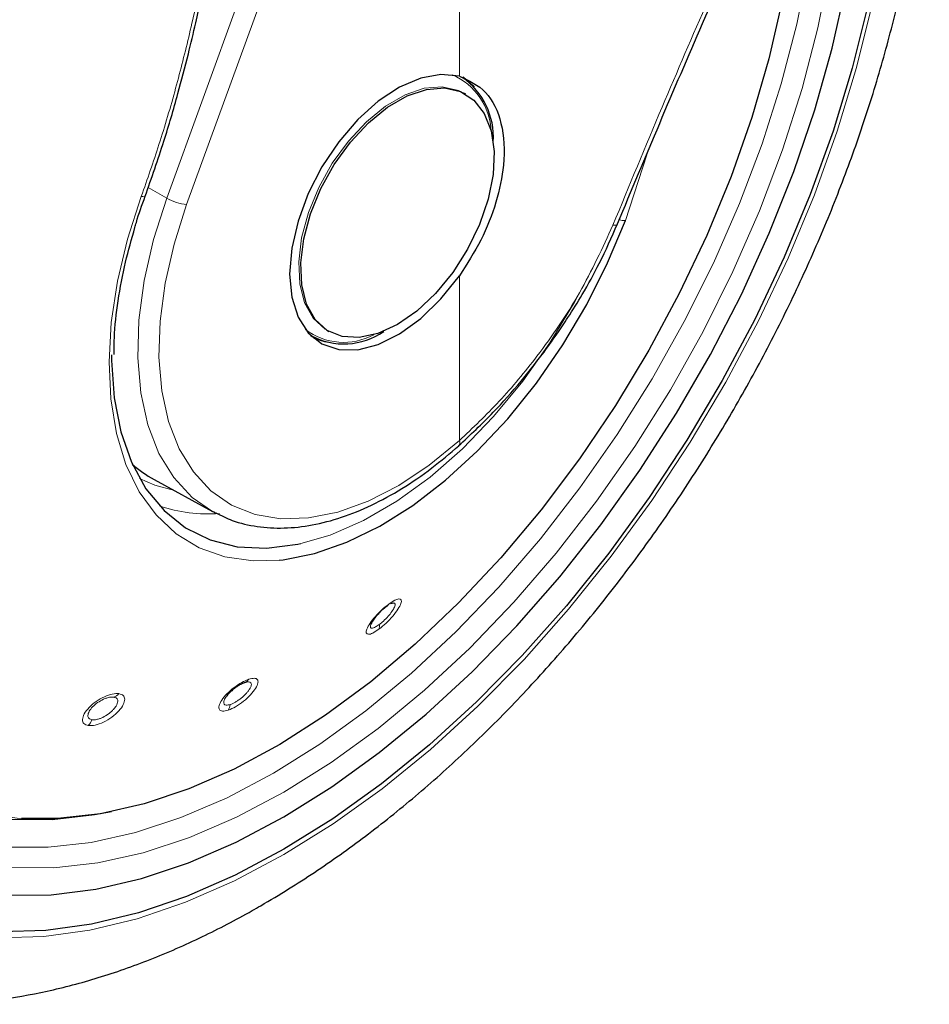
# Model space of a CAD drawing. Units: millimetres. Extents: x 0 to 210, y 0 to 297.
# Drawn here: x 139 to 141, y 112 to 115 of the extents above; entities that cross this region are included whole.
import ezdxf

# ---------------------------------------------------------------- set-up
doc = ezdxf.new("R2010")
doc.units = ezdxf.units.MM
doc.linetypes.add('SLD-Durchgehend', pattern=[0])

msp = doc.modelspace()

# ---------------------------------------------------------------- linework, layer by layer
at = {"color": 8, "linetype": 'SLD-Durchgehend', "lineweight": 18}
for p, q in [((139.05354, 114.92763), (139.91028, 117.28285)), ((139.1162, 114.90749), (139.97293, 117.26271)), ((139.97293, 115.3109), (139.97293, 117.26271)), ((140.49435, 114.8575), (140.56141, 115.0633)), ((139.05354, 114.92763), (138.99518, 114.96084)), ((139.97293, 114.16621), (139.97293, 114.68391))]:
    msp.add_line(p, q, dxfattribs=at)
at = {"color": 7, "linetype": 'SLD-Durchgehend', "lineweight": 25}
for p, q in [((139.99309, 115.25405), (139.98671, 115.25774)), ((140.46943, 114.84681), (140.46938, 114.84654)), ((139.50622, 114.49592), (139.512, 114.49258)), ((139.55675, 114.51293), (139.56313, 114.50925)), ((139.97013, 114.14952), (139.971, 114.15018)), ((139.01371, 114.04411), (139.1976, 113.94313)), ((139.76545, 113.65602), (139.75767, 113.65326))]:
    msp.add_line(p, q, dxfattribs=at)
at = {"color": 7, "linetype": 'SLD-Durchgehend', "lineweight": 25, "flags": 128}
for points in [[(138.87971, 113.00066), (138.8272, 112.99058), (138.69326, 112.97545), (138.56451, 112.97655), (138.44194, 112.99387), (138.32648, 113.02728), (138.219, 113.07652), (138.12031, 113.14123), (138.03118, 113.2209), (137.95227, 113.31494), (137.88418, 113.42264), (137.82743, 113.54316), (137.78245, 113.67561), (137.74959, 113.81896), (137.72909, 113.97215), (137.7211, 114.13399), (137.7257, 114.30326), (137.74284, 114.47868), (137.77239, 114.65892), (137.81413, 114.8426), (137.86775, 115.02834), (137.93283, 115.21471), (138.00888, 115.40031), (138.09532, 115.58373), (138.1915, 115.76357), (138.29669, 115.93848), (138.41009, 116.10711), (138.53083, 116.26819), (138.65801, 116.4205), (138.79065, 116.56288), (138.92774, 116.69425), (139.06826, 116.81361), (139.21112, 116.92005), (139.35525, 117.01278), (139.49955, 117.09108), (139.58925, 117.13238)], [(141.27617, 116.68208), (141.29232, 116.60826), (141.31698, 116.44725), (141.32935, 116.27743), (141.32935, 116.09988), (141.31698, 115.91577), (141.29232, 115.72628), (141.25552, 115.53266), (141.20684, 115.33614), (141.14657, 115.13801), (141.07512, 114.93956), (140.99294, 114.74206), (140.90058, 114.5468), (140.79863, 114.35505), (140.68774, 114.16805), (140.56864, 113.98701), (140.44211, 113.8131), (140.30896, 113.64746), (140.17005, 113.49116), (140.02629, 113.34521), (139.87861, 113.21056), (139.72797, 113.08808), (139.57534, 112.97857), (139.42171, 112.88274)], [(138.37908, 116.20923), (138.30336, 116.10102), (138.18852, 115.92242), (138.08211, 115.73811), (137.98485, 115.54935), (137.8974, 115.35744), (137.82037, 115.16368), (137.75427, 114.96941), (137.69957, 114.77593), (137.65663, 114.58459), (137.62575, 114.39668), (137.60713, 114.21349), (137.60091, 114.03627), (137.60713, 113.86623), (137.62575, 113.70453), (137.65663, 113.55228), (137.69957, 113.41051), (137.75427, 113.2802), (137.82037, 113.16224), (137.8974, 113.05742), (137.98485, 112.96647), (138.08211, 112.89001), (138.18852, 112.82856), (138.30336, 112.78254), (138.42583, 112.75227), (138.55511, 112.73794), (138.69031, 112.73967), (138.8305, 112.75743), (138.97473, 112.79111), (139.12202, 112.84047), (139.27135, 112.90518), (139.42171, 112.9848), (139.57207, 113.07879), (139.72141, 113.18649), (139.86869, 113.30718), (140.01293, 113.44003), (140.15312, 113.58413), (140.28832, 113.7385), (140.4176, 113.90209), (140.54007, 114.07377), (140.65491, 114.25238), (140.76132, 114.43669), (140.85858, 114.62544), (140.94603, 114.81735), (141.02306, 115.01111), (141.08915, 115.20539), (141.14386, 115.39886), (141.1868, 115.5902), (141.21768, 115.77811), (141.23629, 115.9613), (141.24251, 116.13852), (141.23629, 116.30856), (141.21768, 116.47026), (141.20961, 116.51747)], [(141.03678, 116.16616), (141.03962, 116.07057), (141.03453, 115.90199), (141.01697, 115.72736), (140.98708, 115.54799), (140.94508, 115.36525), (140.89129, 115.18053), (140.82612, 114.99524), (140.75007, 114.81077), (140.6637, 114.62853), (140.56769, 114.4499), (140.46275, 114.27624), (140.34969, 114.10887), (140.22935, 113.94905), (140.10267, 113.79801), (139.97059, 113.65688), (139.83412, 113.52675), (139.6943, 113.40859), (139.55218, 113.30331), (139.40886, 113.21171), (139.26541, 113.13447), (139.12292, 113.07219), (138.98248, 113.02534), (138.84516, 112.99428), (138.71199, 112.97924), (138.59785, 112.97941)], [(139.42171, 112.88274), (139.26809, 112.8012), (139.11546, 112.73449), (138.96482, 112.68304), (138.81713, 112.64718), (138.67338, 112.62715), (138.53447, 112.62307), (138.40132, 112.63498), (138.27478, 112.66279), (138.15569, 112.70632), (138.0448, 112.7653), (137.94285, 112.83934), (137.85048, 112.92795), (137.76831, 113.03058), (137.69686, 113.14654), (137.63659, 113.27508), (137.5879, 113.41539), (137.55111, 113.56653), (137.52645, 113.72754), (137.51407, 113.89737), (137.51407, 114.07491), (137.52645, 114.25902), (137.55111, 114.44851), (137.5879, 114.64214), (137.63659, 114.83865), (137.69686, 115.03678), (137.76831, 115.23524), (137.85048, 115.43273), (137.94285, 115.62799), (138.0448, 115.81974), (138.1499, 115.99747)], [(139.97293, 115.3109), (139.91505, 115.31658), (139.8516, 115.30499), (139.7851, 115.27659), (139.71822, 115.23251), (139.6536, 115.1745), (139.59384, 115.10488), (139.54131, 115.02643), (139.49811, 114.94227), (139.46597, 114.85576), (139.44615, 114.77034), (139.43945, 114.68943), (139.44615, 114.61625), (139.46597, 114.55372), (139.49811, 114.50433), (139.54131, 114.47004), (139.59384, 114.45224), (139.6536, 114.45162), (139.71822, 114.46821), (139.7851, 114.50135), (139.8516, 114.54972), (139.91505, 114.6114), (139.97293, 114.68391)], [(139.98455, 115.30917), (140.01556, 115.28133), (140.01965, 115.27644)], [(139.77811, 114.53054), (139.71691, 114.50239), (139.65821, 114.48977), (139.60441, 114.4932), (139.55773, 114.51253), (139.52008, 114.54697), (139.49298, 114.59511), (139.47756, 114.65498), (139.47445, 114.72413), (139.48376, 114.79973), (139.50513, 114.87869), (139.53767, 114.95777), (139.58006, 115.03373), (139.63055, 115.10346), (139.68709, 115.16412), (139.74735, 115.21321), (139.80887, 115.24872), (139.86914, 115.26921), (139.92567, 115.27383), (139.97617, 115.2624), (140.01855, 115.23537), (140.05109, 115.19387), (140.07246, 115.13958), (140.08178, 115.07474), (140.07866, 115.00199), (140.06324, 114.92431), (140.03615, 114.84489), (139.99849, 114.76697), (139.95181, 114.69374), (139.89802, 114.62821), (139.83932, 114.57306), (139.77811, 114.53054)], [(139.40672, 113.79086), (139.41891, 113.79219), (139.51763, 113.81176), (139.61952, 113.84709), (139.72311, 113.89768), (139.82691, 113.9628), (139.92942, 114.0415), (140.02917, 114.13266), (140.12472, 114.23496), (140.21468, 114.34691), (140.29776, 114.46692), (140.37276, 114.59325), (140.43861, 114.72407), (140.49435, 114.8575)], [(139.55702, 114.47506), (139.5507, 114.47617), (139.51675, 114.48655)], [(138.88061, 114.43602), (138.88063, 114.41751), (138.88836, 114.30096), (138.9091, 114.19397), (138.94251, 114.09822), (138.98808, 114.01519), (139.04509, 113.94618), (139.11266, 113.89226), (139.18973, 113.85428), (139.27511, 113.83283), (139.36745, 113.82824), (139.46533, 113.84058), (139.47479, 113.84262)], [(139.20672, 113.93828), (139.20126, 113.94115), (139.1976, 113.94313)]]:
    msp.add_lwpolyline(points, dxfattribs=at)
at = {"color": 8, "linetype": 'SLD-Durchgehend', "lineweight": 18, "flags": 128}
for points in [[(141.15622, 116.39192), (141.16177, 116.34922), (141.1744, 116.18518), (141.1744, 116.01322), (141.16177, 115.8346), (141.13661, 115.6506), (141.09909, 115.46253), (141.04948, 115.27177), (140.98814, 115.07967), (140.91552, 114.88763), (140.83214, 114.69703), (140.73859, 114.50924), (140.63556, 114.32562), (140.52378, 114.14749), (140.40406, 113.97613), (140.27726, 113.81277), (140.1443, 113.6586), (140.00613, 113.51473), (139.86375, 113.38218), (139.71819, 113.26192), (139.57049, 113.15482), (139.42171, 113.06163), (139.27294, 112.98305), (139.12524, 112.91962), (138.97968, 112.87182), (138.8373, 112.83997), (138.69913, 112.82432), (138.56617, 112.82498), (138.43937, 112.84194), (138.31965, 112.87507), (138.20787, 112.92415), (138.10483, 112.98881), (138.01129, 113.06859), (137.9279, 113.16292), (137.85528, 113.27111), (137.79395, 113.39239), (137.74434, 113.52588), (137.70682, 113.67062), (137.68166, 113.82557), (137.66903, 113.98962), (137.66903, 114.16157), (137.68166, 114.34019), (137.70682, 114.5242), (137.74434, 114.71226), (137.79395, 114.90303), (137.85528, 115.09512), (137.9279, 115.28716), (138.01129, 115.47776), (138.10483, 115.66555), (138.20787, 115.84917), (138.31965, 116.0273), (138.43937, 116.19866), (138.56617, 116.36202), (138.69913, 116.51619), (138.8373, 116.66007), (138.97968, 116.79261), (139.12524, 116.91287), (139.27294, 117.01998), (139.42171, 117.11316), (139.42171, 117.11316)], [(138.59785, 112.97941), (138.58399, 112.98033), (138.46212, 112.99755), (138.34733, 113.03077), (138.24046, 113.07973), (138.14235, 113.14406), (138.05373, 113.22328), (137.97527, 113.31677), (137.90757, 113.42385), (137.85115, 113.54368), (137.80643, 113.67536), (137.77376, 113.81789), (137.75338, 113.97019), (137.74544, 114.1311), (137.75001, 114.2994), (137.76705, 114.47381), (137.79643, 114.653), (137.83793, 114.83563), (137.89124, 115.02029), (137.95594, 115.20559), (138.03156, 115.39012), (138.1175, 115.57248), (138.21313, 115.75129), (138.31771, 115.92518), (138.43046, 116.09284), (138.5505, 116.253), (138.67695, 116.40443), (138.80882, 116.54598), (138.94513, 116.6766), (139.08483, 116.79527), (139.22687, 116.9011), (139.37017, 116.99329), (139.51364, 117.07114), (139.57823, 117.10144)], [(141.28689, 116.7093), (141.30683, 116.62006), (141.33168, 116.4578), (141.34415, 116.28666), (141.34415, 116.10773), (141.33168, 115.92219), (141.30683, 115.73124), (141.26975, 115.53611), (141.22068, 115.33807), (141.15995, 115.13841), (141.08794, 114.93841), (141.00513, 114.73938), (140.91205, 114.54261), (140.8093, 114.34937), (140.69756, 114.16092), (140.57754, 113.97847), (140.45002, 113.80322), (140.31584, 113.63629), (140.17586, 113.47878), (140.03098, 113.3317), (139.88216, 113.196), (139.73034, 113.07258), (139.57653, 112.96222), (139.42171, 112.86564), (139.2669, 112.78347), (139.11308, 112.71624), (138.96127, 112.66439), (138.81245, 112.62825), (138.66757, 112.60807), (138.52759, 112.60396), (138.3934, 112.61596), (138.26589, 112.64398), (138.14587, 112.68786), (138.03412, 112.74729), (137.93138, 112.8219), (137.8383, 112.91121), (137.75548, 113.01462), (137.68348, 113.13148), (137.62275, 113.26103), (137.57368, 113.40242), (137.5366, 113.55473), (137.51175, 113.71699), (137.49928, 113.88814), (137.49928, 114.06706), (137.51175, 114.2526), (137.5366, 114.44355), (137.57368, 114.63868), (137.62275, 114.83672), (137.68348, 115.03639), (137.75548, 115.23638), (137.8383, 115.43541), (137.93138, 115.63218), (138.03412, 115.82542), (138.12734, 115.98398)], [(141.10102, 116.27122), (141.10627, 116.18209), (141.10627, 116.0136), (141.0939, 115.83857), (141.06924, 115.65826), (141.03247, 115.47398), (140.98386, 115.28705), (140.92376, 115.09881), (140.8526, 114.91063), (140.77089, 114.72387), (140.67923, 114.53985), (140.57827, 114.35992), (140.46873, 114.18537), (140.35142, 114.01746), (140.22717, 113.85739), (140.09688, 113.70632), (139.96149, 113.56533), (139.82197, 113.43545), (139.67934, 113.31761), (139.53461, 113.21266), (139.38882, 113.12135)], [(139.55736, 114.51258), (139.55135, 114.51621), (139.5137, 114.55065), (139.4866, 114.59879), (139.47118, 114.65866), (139.46807, 114.72782), (139.47738, 114.80342), (139.49875, 114.88237), (139.53129, 114.96145), (139.57368, 115.03741), (139.62417, 115.10715), (139.68071, 115.1678), (139.74097, 115.21689), (139.80249, 115.2524), (139.86275, 115.27289), (139.91929, 115.27751), (139.96979, 115.26608), (139.98671, 115.25774)], [(138.9737, 114.93307), (138.93052, 114.79901), (138.89898, 114.66649), (138.87953, 114.5374), (138.87246, 114.41362), (138.87786, 114.29692), (138.89566, 114.18899), (138.9256, 114.09139), (138.96726, 114.00552), (139.02002, 113.93262), (139.08313, 113.87375), (139.15568, 113.82975), (139.23662, 113.80125), (139.32479, 113.78867), (139.40672, 113.79086)], [(139.1976, 113.94313), (139.13332, 113.9879), (139.07555, 114.04992), (139.02891, 114.12617), (138.99418, 114.21538), (138.97194, 114.31607), (138.96256, 114.42654), (138.9662, 114.54495), (138.9828, 114.66933), (139.01207, 114.79761), (139.05354, 114.92763)], [(138.9737, 114.93307), (138.97822, 114.93238), (138.98188, 114.93223), (138.98449, 114.93265), (138.9859, 114.9336), (138.98606, 114.93393)], [(139.97293, 114.16621), (139.87846, 114.08918), (139.78228, 114.02541), (139.68597, 113.97597), (139.59116, 113.94168), (139.49942, 113.9231), (139.41229, 113.92056), (139.33121, 113.9341), (139.25755, 113.96348), (139.19254, 114.00822), (139.13725, 114.06757), (139.09262, 114.14054), (139.05938, 114.22591), (139.0381, 114.32226), (139.02913, 114.42797), (139.03261, 114.54129), (139.04849, 114.66032), (139.07651, 114.78307), (139.1162, 114.90749)], [(140.46938, 114.84654), (140.46848, 114.84491), (140.46565, 114.8433), (140.46111, 114.84257), (140.45506, 114.84275)], [(139.47479, 113.84262), (139.5672, 113.86967), (139.67149, 113.91505), (139.77657, 113.976), (139.88079, 114.05159), (139.98254, 114.14063), (140.08023, 114.24173), (140.17233, 114.35331), (140.2574, 114.47364), (140.33412, 114.60084), (140.34394, 114.61874)], [(139.07757, 114.00904), (139.01636, 114.02602), (138.96794, 114.04765)], [(139.38882, 113.12135), (139.24304, 113.04434), (139.09831, 112.98219), (138.95568, 112.93535), (138.81616, 112.90414), (138.68077, 112.88881), (138.55048, 112.88945), (138.42623, 112.90607), (138.40216, 112.91131)]]:
    msp.add_lwpolyline(points, dxfattribs=at)
at = {"color": 8, "linetype": 'SLD-Durchgehend', "lineweight": 18}
for centre, radius, start, end in [((139.86852, 115.12786), 0.20465, 2.76826, 66.27982), ((139.13321, 115.06795), 0.16136, 240.41343, 263.9465), ((140.49141, 114.90165), 0.04425, 248.70141, 273.80997), ((139.60966, 114.67447), 0.19975, 232.85184, 298.11084), ((139.95921, 114.15973), 0.01517, 321.00386, 25.26828), ((139.18284, 114.40867), 0.47276, 251.23187, 274.37558), ((139.73859, 113.65674), 0.01299, 290.33139, 341.37591), ((139.69329, 113.58325), 0.02856, 340.89762, 10.86769), ((139.28872, 113.4307), 0.02666, 292.89395, 327.94288), ((138.87304, 113.39944), 0.0414, 289.93439, 317.33788), ((139.21129, 113.34259), 0.0422, 326.96765, 352.69902), ((138.76785, 113.30859), 0.05451, 316.30562, 339.08571)]:
    msp.add_arc(centre, radius, start, end, dxfattribs=at)
at = {"color": 7, "linetype": 'SLD-Durchgehend', "lineweight": 25}
for centre, radius, start, end in [((139.85236, 115.12001), 0.22724, 356.23398, 55.22684), ((139.61002, 114.68866), 0.21872, 241.51616, 304.89474)]:
    msp.add_arc(centre, radius, start, end, dxfattribs=at)
msp.add_ellipse((139.5508, 115.01315), major_axis=(0.53909, 0.96794), ratio=0.587367, start_param=3.0171075, end_param=3.1451112, dxfattribs=at)
for points, knots in [([(137.89144, 113.27328), (137.88646, 113.28019), (137.85858, 113.31879), (137.8171, 113.40096), (137.76804, 113.5194), (137.73014, 113.64909), (137.70265, 113.78791), (137.686, 113.93537), (137.68026, 114.09047), (137.68552, 114.25224), (137.70176, 114.41963), (137.72891, 114.59157), (137.76684, 114.76693), (137.81531, 114.94457), (137.87403, 115.1233), (137.94263, 115.30197), (138.02067, 115.47939), (138.10765, 115.6544), (138.203, 115.82583), (138.30609, 115.99258), (138.41626, 116.15353), (138.53276, 116.30764), (138.65483, 116.45389), (138.78165, 116.59134), (138.91238, 116.71909), (139.04613, 116.83632), (139.18201, 116.94225), (139.30243, 117.02486), (139.40127, 117.08505), (139.49858, 117.13956), (139.56639, 117.17111), (139.61035, 117.19157)], [0, 0, 0, 0, 0.0080472, 0.0449749, 0.08174, 0.1183839, 0.1549492, 0.1914708, 0.2279736, 0.2644727, 0.3009764, 0.337491, 0.3740191, 0.4105613, 0.4471164, 0.4836827, 0.5202579, 0.5568395, 0.5934248, 0.6300111, 0.666595, 0.7031733, 0.7397434, 0.7763025, 0.812848, 0.8493775, 0.8858892, 0.9223823, 0.945537, 0.9646854, 1, 1, 1, 1]), ([(137.99033, 112.43449), (138.01708, 112.42802), (138.09057, 112.41024), (138.2161, 112.39745), (138.36594, 112.39466), (138.52031, 112.40734), (138.67829, 112.43472), (138.83921, 112.47711), (139.0021, 112.53433), (139.1634, 112.60497), (139.27909, 112.66535), (139.36927, 112.71676), (139.46185, 112.77235), (139.5984, 112.86345), (139.75729, 112.98343), (139.91275, 113.11484), (140.0641, 113.25692), (140.21067, 113.40886), (140.3518, 113.56985), (140.48687, 113.73906), (140.61528, 113.91563), (140.73645, 114.09869), (140.84982, 114.28734), (140.95485, 114.48067), (141.05103, 114.67776), (141.13786, 114.87767), (141.21491, 115.07946), (141.28174, 115.2822), (141.33796, 115.48498), (141.3832, 115.68686), (141.41709, 115.88692), (141.43933, 116.08427), (141.44956, 116.27795), (141.44764, 116.4671), (141.43275, 116.65034), (141.409, 116.81279), (141.38427, 116.91037), (141.37373, 116.95196)], [0, 0, 0, 0, 0.0161421, 0.0443538, 0.072939, 0.1019613, 0.1314339, 0.1613217, 0.1915515, 0.222031, 0.2512489, 0.2564028, 0.2728587, 0.3036076, 0.3343188, 0.3649888, 0.3956074, 0.4261732, 0.4566899, 0.4871647, 0.5176069, 0.5480267, 0.5784352, 0.6088437, 0.6392614, 0.6696985, 0.7001668, 0.7306777, 0.7612424, 0.791871, 0.8225716, 0.853349, 0.884202, 0.9151201, 0.946079, 0.977016, 1, 1, 1, 1]), ([(138.986, 114.93378), (139.00609, 114.99125), (139.04318, 115.0974), (139.08705, 115.24723), (139.11966, 115.37139), (139.1434, 115.47133), (139.16558, 115.57223), (139.1908, 115.69807), (139.22092, 115.87106), (139.25293, 116.0896), (139.27014, 116.25115), (139.27955, 116.33938)], [0, 0, 0, 0, 0.1290758, 0.2383877, 0.3279349, 0.3977251, 0.4526834, 0.5430549, 0.6644096, 0.8167291, 1, 1, 1, 1]), ([(140.46943, 114.84682), (140.55753, 115.05741), (140.75223, 115.52284), (140.96238, 115.97717), (141.07744, 116.22592)], [0, 0, 0, 0, 0.4524896, 1, 1, 1, 1]), ([(139.97293, 115.3109), (140.00258, 115.29725), (140.06188, 115.26997), (140.11026, 115.16727), (140.11786, 115.04342), (140.09137, 114.91525), (140.04394, 114.79446), (139.9966, 114.72076), (139.97293, 114.68391)], [0, 0, 0, 0, 0.1865573, 0.3730662, 0.5594823, 0.706266, 0.8531299, 1, 1, 1, 1]), ([(138.95379, 114.83519), (138.95521, 114.84053), (138.96391, 114.87324), (138.97597, 114.90626), (138.98605, 114.93389)], [0, 0, 0, 0, 0.1633854, 1, 1, 1, 1]), ([(138.8885, 114.43653), (138.88845, 114.45362), (138.88833, 114.50766), (138.90008, 114.60515), (138.92102, 114.72137), (138.94338, 114.79903), (138.95379, 114.83519)], [0, 0, 0, 0, 0.1387457, 0.4386406, 0.7386416, 1, 1, 1, 1]), ([(139.97014, 114.14952), (140.00685, 114.1839), (140.07406, 114.24686), (140.16153, 114.34549), (140.22773, 114.42865), (140.27634, 114.49591), (140.31857, 114.55882), (140.36402, 114.63247), (140.41827, 114.73034), (140.45115, 114.80511), (140.46937, 114.84653)], [0, 0, 0, 0, 0.1833187, 0.3356591, 0.456999, 0.5473118, 0.6178845, 0.7144189, 0.8417753, 1, 1, 1, 1]), ([(139.20834, 113.93928), (139.22511, 113.93081), (139.26554, 113.91038), (139.33761, 113.8944), (139.42179, 113.88923), (139.51068, 113.89901), (139.60293, 113.92313), (139.69737, 113.96145), (139.79244, 114.01364), (139.88438, 114.07618), (139.94298, 114.12624), (139.97101, 114.15019)], [0, 0, 0, 0, 0.08012745, 0.19321008, 0.30695215, 0.4219932, 0.53838303, 0.65575753, 0.77365605, 0.89171984, 1, 1, 1, 1]), ([(139.7431, 113.64456), (139.73859, 113.64099), (139.73142, 113.63534), (139.72132, 113.62559), (139.71138, 113.61495), (139.70062, 113.60138), (139.6966, 113.59319), (139.69457, 113.58905)], [0, 0, 0, 0, 0.2221841, 0.3525951, 0.4953453, 0.7456836, 1, 1, 1, 1]), ([(139.29909, 113.40614), (139.29444, 113.40429), (139.28712, 113.40137), (139.27581, 113.39451), (139.26555, 113.38728), (139.25552, 113.37876), (139.24595, 113.36909), (139.24154, 113.36312), (139.23911, 113.35983)], [0, 0, 0, 0, 0.2247814, 0.3536791, 0.4930532, 0.6756631, 0.8208985, 1, 1, 1, 1])]:
    msp.add_open_spline(points, degree=3, knots=knots, dxfattribs=at)
at = {"color": 8, "linetype": 'SLD-Durchgehend', "lineweight": 18}
for points, knots in [([(139.26837, 116.33124), (139.25779, 116.23468), (139.23871, 116.06067), (139.20241, 115.8244), (139.16565, 115.62501), (139.12653, 115.44539), (139.08181, 115.2698), (139.0318, 115.09895), (138.99268, 114.98724), (138.9737, 114.93307)], [0, 0, 0, 0, 0.2016381, 0.3633914, 0.4970864, 0.6243235, 0.7477664, 0.8776659, 1, 1, 1, 1]), ([(141.05931, 116.22249), (141.00915, 116.11432), (140.90574, 115.89133), (140.75604, 115.55472), (140.60417, 115.20336), (140.50623, 114.96649), (140.45506, 114.84275)], [0, 0, 0, 0, 0.2385392, 0.4917663, 0.7344905, 1, 1, 1, 1]), ([(140.45506, 114.84275), (140.42223, 114.77132), (140.35669, 114.62874), (140.22936, 114.44284), (140.09978, 114.28655), (140.01515, 114.20626), (139.97293, 114.16621)], [0, 0, 0, 0, 0.2817217, 0.5623565, 0.7816345, 1, 1, 1, 1]), ([(139.72028, 113.5739), (139.72772, 113.57986), (139.74256, 113.59178), (139.76426, 113.6149), (139.78105, 113.63722), (139.79053, 113.65565), (139.79134, 113.66714), (139.78392, 113.67013), (139.77014, 113.66568), (139.75748, 113.65707), (139.7509, 113.65259)], [0, 0, 0, 0, 0.1291466, 0.2579992, 0.3869254, 0.5151788, 0.6418709, 0.7647811, 0.8776702, 1, 1, 1, 1]), ([(139.72134, 113.58863), (139.72393, 113.59062), (139.7291, 113.59461), (139.73708, 113.60181), (139.74481, 113.60954), (139.75423, 113.62006), (139.76216, 113.63061), (139.76759, 113.63984), (139.77067, 113.64684), (139.7715, 113.65217), (139.76993, 113.6557), (139.76704, 113.6559), (139.76545, 113.65602)], [0, 0, 0, 0, 0.0842909, 0.1685645, 0.2528059, 0.3370002, 0.4999834, 0.585425, 0.6733389, 0.7954963, 0.8874062, 1, 1, 1, 1]), ([(139.7509, 113.65259), (139.74377, 113.64692), (139.72952, 113.63557), (139.7083, 113.61365), (139.69122, 113.59194), (139.68083, 113.57318), (139.67904, 113.56062), (139.68599, 113.55645), (139.7001, 113.5603), (139.71339, 113.56926), (139.72028, 113.5739)], [0, 0, 0, 0, 0.1237666, 0.2476627, 0.3727561, 0.4996415, 0.6274149, 0.7532503, 0.8720373, 1, 1, 1, 1]), ([(139.69457, 113.58905), (139.69369, 113.58586), (139.69235, 113.58097), (139.69461, 113.57787), (139.69787, 113.57696), (139.70274, 113.57791), (139.71021, 113.58102), (139.71701, 113.58567), (139.72134, 113.58863)], [0, 0, 0, 0, 0.2433482, 0.3730154, 0.5077498, 0.6463456, 0.7747604, 1, 1, 1, 1]), ([(139.31131, 113.41655), (139.30411, 113.41362), (139.28964, 113.40773), (139.26488, 113.39116), (139.24234, 113.37141), (139.22515, 113.3508), (139.21644, 113.33285), (139.2174, 113.32055), (139.2274, 113.31499), (139.24015, 113.31803), (139.24667, 113.31958)], [0, 0, 0, 0, 0.1222829, 0.2459934, 0.3709156, 0.4976208, 0.6251814, 0.7501148, 0.8723558, 1, 1, 1, 1]), ([(139.24667, 113.31958), (139.25427, 113.32272), (139.26946, 113.329), (139.29511, 113.34692), (139.31771, 113.36766), (139.33408, 113.38845), (139.34163, 113.40568), (139.33962, 113.41654), (139.32962, 113.42106), (139.31757, 113.41809), (139.31131, 113.41655)], [0, 0, 0, 0, 0.12883815, 0.25750067, 0.3864821, 0.51483263, 0.64147889, 0.76451425, 0.87762064, 1, 1, 1, 1]), ([(139.25315, 113.33723), (139.25574, 113.3382), (139.26094, 113.34014), (139.26958, 113.34473), (139.27841, 113.35033), (139.28984, 113.35885), (139.30051, 113.36866), (139.30908, 113.3785), (139.315, 113.38681), (139.3188, 113.39446), (139.32004, 113.40117), (139.31828, 113.40656), (139.31173, 113.40934), (139.30318, 113.40717), (139.29909, 113.40614)], [0, 0, 0, 0, 0.0644411, 0.1288691, 0.1932724, 0.2576396, 0.3825854, 0.448067, 0.5154305, 0.6085294, 0.679082, 0.7657389, 0.8878737, 1, 1, 1, 1]), ([(138.90349, 113.37139), (138.89688, 113.3715), (138.88365, 113.37173), (138.85754, 113.36259), (138.83142, 113.34763), (138.80863, 113.32828), (138.79311, 113.30771), (138.78755, 113.28971), (138.79156, 113.27588), (138.80191, 113.27262), (138.80727, 113.27093)], [0, 0, 0, 0, 0.1236153, 0.2473573, 0.3722914, 0.4990189, 0.6266165, 0.7524236, 0.8717145, 1, 1, 1, 1]), ([(138.88716, 113.36052), (138.883, 113.36066), (138.87641, 113.36086), (138.86486, 113.35779), (138.85214, 113.35283), (138.83609, 113.34358), (138.82019, 113.33007), (138.81099, 113.31803), (138.80691, 113.30902), (138.80564, 113.30251), (138.80652, 113.29704), (138.80996, 113.29167), (138.81534, 113.29012), (138.81878, 113.28913)], [0, 0, 0, 0, 0.1108405, 0.1758629, 0.2470181, 0.3718519, 0.4986736, 0.620603, 0.6854293, 0.7526992, 0.8219805, 0.8863799, 1, 1, 1, 1]), ([(138.80727, 113.27093), (138.81418, 113.27086), (138.828, 113.27072), (138.85517, 113.28093), (138.88174, 113.29705), (138.90408, 113.31704), (138.9185, 113.33731), (138.92295, 113.35423), (138.91851, 113.36684), (138.90862, 113.36983), (138.90349, 113.37139)], [0, 0, 0, 0, 0.1287774, 0.2574743, 0.3864455, 0.5147862, 0.6415347, 0.7645803, 0.8776705, 1, 1, 1, 1]), ([(138.81878, 113.28913), (138.82108, 113.28896), (138.8257, 113.28862), (138.8341, 113.28999), (138.84315, 113.2927), (138.85555, 113.29803), (138.8681, 113.30565), (138.87924, 113.31462), (138.88776, 113.323), (138.89447, 113.33175), (138.8989, 113.34069), (138.90058, 113.34953), (138.89758, 113.3575), (138.89053, 113.35954), (138.88716, 113.36052)], [0, 0, 0, 0, 0.0644345, 0.1288559, 0.1932526, 0.2576133, 0.382597, 0.4480613, 0.5153831, 0.6089595, 0.6794357, 0.7658036, 0.8877845, 1, 1, 1, 1]), ([(139.23911, 113.35983), (139.23779, 113.35772), (139.23496, 113.3532), (139.23201, 113.34538), (139.23251, 113.3379), (139.2396, 113.33399), (139.24863, 113.33615), (139.25315, 113.33723)], [0, 0, 0, 0, 0.1188028, 0.255554, 0.5042173, 0.7520345, 1, 1, 1, 1])]:
    msp.add_open_spline(points, degree=3, knots=knots, dxfattribs=at)

doc.saveas('drawing.dxf')
